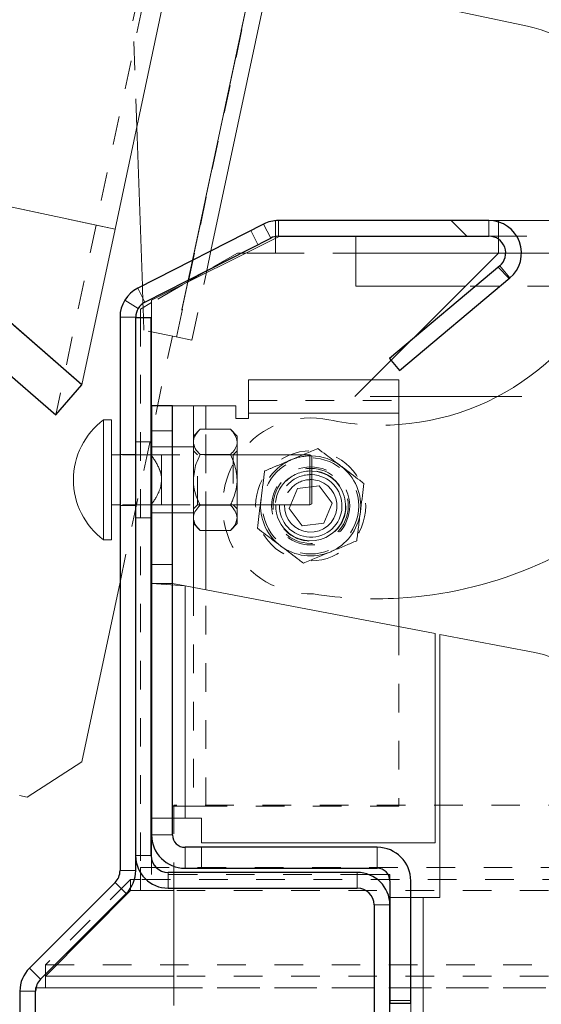
# Paper-space layout 'Sheet2' of a CAD drawing. Units: inches. Extents: x 0 to 182, y 0 to 141.
# Drawn here: x 50 to 52, y 25 to 29 of the extents above; entities that cross this region are included whole.
import ezdxf

# ---------------------------------------------------------------- set-up
doc = ezdxf.new("R2010")
doc.units = ezdxf.units.IN
doc.header["$MEASUREMENT"] = 0
doc.linetypes.add('HIDDEN', pattern=[0.075, 0.05, -0.025])
doc.layers.add('FORMAT', color=179, linetype='Continuous')
doc.layers.add('SLD-0', color=179, linetype='Continuous')
doc.styles.add('SLDTEXTSTYLE0', font='TXT', dxfattribs={"width": 0.75})
doc.styles.add('SLDTEXTSTYLE4', font='TXT', dxfattribs={"width": 0.96})
doc.styles.add('SLDTEXTSTYLE7', font='TXT', dxfattribs={"width": 0.908889})
doc.dimstyles.new('SLDDIMSTYLE0', dxfattribs={"dimtxt": 1.575, "dimasz": 0.13, "dimexe": 0, "dimexo": 0.0625, "dimgap": 0.39375, "dimtad": 1, "dimdec": 0, "dimrnd": 1e-09, "dimzin": 12, "dimdsep": 46, "dimtxsty": 'SLDTEXTSTYLE0', "dimblk1": 'NONE', "dimblk2": 'NONE', "dimsah": 1, "dimcen": 0.09, "dimadec": 0, "dimazin": 3, "dimtfac": 1, "dimtdec": 3, "dimtofl": 0, "dimtmove": 0, "dimatfit": 3, "dimldrblk": 'NONE', "dimfxl": 1, "dimfrac": 2, "dimtolj": 1, "dimtzin": 12, "dimarcsym": 0})
doc.dimstyles.new('SLDDIMSTYLE2', dxfattribs={"dimtxt": 1.575, "dimasz": 0.13, "dimexe": 0, "dimexo": 0.0625, "dimgap": 0.39375, "dimtad": 1, "dimdec": 4, "dimzin": 12, "dimdsep": 46, "dimtxsty": 'SLDTEXTSTYLE0', "dimblk1": 'NONE', "dimblk2": 'NONE', "dimsah": 1, "dimcen": 0.09, "dimadec": 0, "dimazin": 3, "dimtfac": 1, "dimtdec": 0, "dimtofl": 0, "dimtmove": 0, "dimatfit": 3, "dimldrblk": 'NONE', "dimfxl": 1, "dimfrac": 2, "dimtolj": 1, "dimtzin": 12, "dimarcsym": 0})
doc.dimstyles.new('SLDDIMSTYLE3', dxfattribs={"dimtxt": 1.575, "dimasz": 0.13, "dimexe": 0, "dimexo": 0.0625, "dimgap": 0.39375, "dimtad": 1, "dimdec": 0, "dimrnd": 1e-09, "dimzin": 12, "dimdsep": 46, "dimtxsty": 'SLDTEXTSTYLE0', "dimblk1": 'NONE', "dimblk2": 'NONE', "dimsah": 1, "dimcen": 0, "dimadec": 0, "dimazin": 3, "dimtfac": 1, "dimtdec": 3, "dimtmove": 0, "dimatfit": 3, "dimldrblk": 'NONE', "dimfxl": 1, "dimfrac": 2, "dimtolj": 1, "dimtzin": 12, "dimarcsym": 0})

# ---------------------------------------------------------------- blocks, each defined once
blk = doc.blocks.new('_D_15')
at = {"layer": 'FORMAT', "color": 179}
for p, q in [((55.3633, 49.9055), (57.8259, 61.4912)), ((72.8526, 27.9216), (85.0101, 27.9216))]:
    blk.add_line(p, q, dxfattribs=at)
for start, end in [(39.93016, 78), (0, 34.35032)]:
    blk.add_arc((50.6904, 27.9216), 32.2196, start, end, dxfattribs=at)
for points in [[(57.3893, 59.4371), (58.3374, 58.8747), (58.4878, 59.5296)], [(82.9101, 27.9216), (83.2289, 28.9769), (82.557, 28.966)]]:
    blk.add_solid(points, dxfattribs=at)
at = {"layer": 'FORMAT', "color": 179, "insert": (74.8084, 48.0138, 4.5817), "char_height": 1.575, "attachment_point": 1, "style": 'SLDTEXTSTYLE4'}
blk.add_mtext('78°', dxfattribs=at)
blk = doc.blocks.new('_NONE')
blk = doc.blocks.new('_D_16')
at = {"layer": 'FORMAT'}
for p, q in [((49.7505, 49.631), (35.0341, 49.631)), ((37.1341, 49.631), (37.1341, 35.8539)), ((37.1341, 19.5765), (37.1341, 33.3536)), ((47.0526, 19.5765), (35.0341, 19.5765))]:
    blk.add_line(p, q, dxfattribs=at)
for points in [[(37.1341, 49.631), (36.7981, 48.581), (37.4701, 48.581)], [(37.1341, 19.5765), (37.4701, 20.6265), (36.7981, 20.6265)]]:
    blk.add_solid(points, dxfattribs=at)
at = {"layer": 'FORMAT', "insert": (32.5677, 35.2658, 4.5817), "char_height": 1.575, "attachment_point": 1, "style": 'SLDTEXTSTYLE7'}
blk.add_mtext('42 15/16"', dxfattribs=at)
blk = doc.blocks.new('_D_19')
at = {"layer": 'FORMAT'}
for p, q in [((98.3723, 63.4976), (89.8816, 49.907)), ((89.8816, 49.907), (85.6816, 49.907))]:
    blk.add_line(p, q, dxfattribs=at)
blk.add_solid([(98.3723, 63.4976), (97.531, 62.7852), (98.1009, 62.4291)], dxfattribs=at)
at = {"layer": 'FORMAT', "char_height": 1.575, "attachment_point": 1, "style": 'SLDTEXTSTYLE4'}
for s, insert in [('5/8"', (81.7857, 50.4943, -64.2281)), ('%%c', (78.6229, 50.4702, -64.2281))]:
    blk.add_mtext(s, dxfattribs=dict(at, insert=insert))
blk = doc.blocks.new('_D_20')
at = {"layer": 'FORMAT'}
for p, q in [((93.3604, 63.89), (86.969, 54.3154)), ((86.969, 54.3154), (82.769, 54.3154))]:
    blk.add_line(p, q, dxfattribs=at)
blk.add_solid([(93.3604, 63.89), (92.498, 63.2033), (93.0569, 62.8302)], dxfattribs=at)
at = {"layer": 'FORMAT', "char_height": 1.575, "attachment_point": 1, "style": 'SLDTEXTSTYLE4'}
for s, insert in [('3/16"', (77.7093, 54.9027, -64.2281)), ('%%c', (74.5465, 54.8787, -64.2281))]:
    blk.add_mtext(s, dxfattribs=dict(at, insert=insert))

psp = doc.layouts.new('Sheet2')

# ---------------------------------------------------------------- hatches: boundary and pattern name
at = {"linetype": 'Continuous'}
h = psp.add_hatch(dxfattribs=at)
h.set_pattern_fill('ANSI32', color=179, scale=25, style=0)
edge = h.paths.add_edge_path(flags=0)
edge.add_arc((50.0116, 25.9736), 0.05635, 258, 438)
edge.add_line((50.02331, 26.02872), (49.65392, 26.10723))
edge.add_line((49.65392, 26.10723), (49.64249, 26.05349))
edge.add_line((49.64249, 26.05349), (50.01189, 25.97497))
edge.add_arc((50.0116, 25.9736), 0.0014, -102, 78, ccw=False)
edge.add_line((50.01131, 25.97223), (48.49332, 26.29489))
edge.add_arc((48.50554, 26.3524), 0.0588, 168, 258, ccw=False)
edge.add_line((48.44803, 26.36463), (53.37188, 49.52951))
edge.add_arc((53.42939, 49.51728), 0.0588, 78, 168, ccw=False)
edge.add_line((53.44162, 49.5748), (55.21295, 49.19829))
edge.add_arc((55.21265, 49.19692), 0.0014, -102, 78, ccw=False)
edge.add_line((55.21236, 49.19555), (54.84297, 49.27407))
edge.add_line((54.84297, 49.27407), (54.83154, 49.22032))
edge.add_line((54.83154, 49.22032), (55.20094, 49.1418))
edge.add_arc((55.21265, 49.19692), 0.05635, 258, 438)
edge.add_line((55.22437, 49.25204), (53.45304, 49.62855))
edge.add_arc((53.42939, 49.51728), 0.11375, 78, 168)
edge.add_line((53.31813, 49.54093), (48.39428, 26.37605))
edge.add_arc((48.50554, 26.3524), 0.11375, 168, 258)
edge.add_line((48.48189, 26.24114), (49.99988, 25.91848))
h = psp.add_hatch(dxfattribs=at)
h.set_pattern_fill('ANSI31', color=179, scale=25, angle=90, style=0)
edge = h.paths.add_edge_path(flags=0)
edge.add_arc((50.18302, 25.28134), 0.11375, 135, 180)
edge.add_line((50.06927, 25.28134), (50.06927, 24.46569))
edge.add_line((50.06927, 24.46569), (50.12422, 24.46569))
edge.add_line((50.12422, 24.46569), (50.12422, 25.28134))
edge.add_arc((50.18302, 25.28134), 0.0588, 135, 180, ccw=False)
edge.add_line((50.14144, 25.32292), (50.44085, 25.62233))
edge.add_arc((50.36042, 25.70276), 0.11375, 315, 360)
edge.add_line((50.47417, 25.70276), (50.47417, 27.63856))
edge.add_arc((50.53297, 27.63856), 0.0588, 117, 180, ccw=False)
edge.add_line((50.50627, 27.69095), (50.9463, 27.91516))
edge.add_arc((50.97299, 27.86277), 0.0588, 90, 117, ccw=False)
edge.add_line((50.97299, 27.92157), (51.70889, 27.92157))
edge.add_arc((51.70889, 27.86277), 0.0588, -50, 90, ccw=False)
edge.add_line((51.74669, 27.81772), (51.36127, 27.49432))
edge.add_line((51.36127, 27.49432), (51.39659, 27.45223))
edge.add_line((51.39659, 27.45223), (51.78201, 27.77563))
edge.add_arc((51.70889, 27.86277), 0.11375, 310, 450)
edge.add_line((51.70889, 27.97652), (50.97299, 27.97652))
edge.add_arc((50.97299, 27.86277), 0.11375, 90, 117)
edge.add_line((50.92135, 27.96412), (50.48132, 27.73992))
edge.add_arc((50.53297, 27.63856), 0.11375, 117, 180)
edge.add_line((50.41922, 27.63856), (50.41922, 25.70276))
edge.add_arc((50.36042, 25.70276), 0.0588, 315, 360, ccw=False)
edge.add_line((50.40199, 25.66118), (50.10258, 25.36177))
h = psp.add_hatch(dxfattribs=at)
h.set_pattern_fill('ANSI32', color=179, scale=25, style=0)
h.paths.add_polyline_path([(50.19448, 27.29659), (50.28633, 27.40224), (49.83402, 27.79543), (49.50663, 27.86502), (49.4164, 27.4405), (49.7519, 27.36919), (49.8079, 27.63263)], flags=0)
edge = h.paths.add_edge_path(flags=0)
edge.add_arc((49.62927, 27.6171), 0.0875, 0, 360)
h = psp.add_hatch(dxfattribs=at)
h.set_pattern_fill('ANSI31', color=179, scale=25, style=0)
edge = h.paths.add_edge_path(flags=0)
edge.add_arc((50.58731, 25.75507), 0.0588, 180, 270, ccw=False)
edge.add_line((50.52851, 25.75507), (50.52851, 27.63632))
edge.add_line((50.52851, 27.63632), (50.47356, 27.63632))
edge.add_line((50.47356, 27.63632), (50.47356, 25.75507))
edge.add_arc((50.58731, 25.75507), 0.11375, 180, 270)
edge.add_line((50.58731, 25.64132), (51.24881, 25.64132))
edge.add_arc((51.24881, 25.58252), 0.0588, 0, 90, ccw=False)
edge.add_line((51.30761, 25.58252), (51.30761, 19.69027))
edge.add_arc((51.24881, 19.69027), 0.0588, 270, 360, ccw=False)
edge.add_line((51.24881, 19.63147), (48.94756, 19.63147))
edge.add_line((48.94756, 19.63147), (48.94756, 19.57652))
edge.add_line((48.94756, 19.57652), (51.24881, 19.57652))
edge.add_arc((51.24881, 19.69027), 0.11375, 270, 360)
edge.add_line((51.36256, 19.69027), (51.36256, 25.58252))
edge.add_arc((51.24881, 25.58252), 0.11375, 0, 90)
edge.add_line((51.24881, 25.69627), (50.58731, 25.69627))
h = psp.add_hatch(dxfattribs=at)
h.set_pattern_fill('ANSI32', color=179, scale=25, angle=90, style=0)
edge = h.paths.add_edge_path(flags=0)
edge.add_arc((50.64653, 25.82787), 0.04375, 180, 270, ccw=False)
edge.add_line((50.60278, 25.82787), (50.60278, 27.32832))
edge.add_line((50.60278, 27.32832), (50.52956, 27.32832))
edge.add_line((50.52956, 27.32832), (50.52956, 25.82787))
edge.add_arc((50.64653, 25.82787), 0.11697, 180, 270)
edge.add_line((50.64653, 25.7109), (51.31881, 25.7109))
edge.add_arc((51.31881, 25.66715), 0.04375, 0, 90, ccw=False)
edge.add_line((51.36256, 25.66715), (51.36256, 25.23868))
edge.add_line((51.36256, 25.23868), (51.43578, 25.23868))
edge.add_line((51.43578, 25.23868), (51.43578, 25.66715))
edge.add_arc((51.31881, 25.66715), 0.11697, 0, 90)
edge.add_line((51.31881, 25.78412), (50.64653, 25.78412))

# ---------------------------------------------------------------- linework, layer by layer
at = {"layer": 'SLD-0', "color": 179, "linetype": 'HIDDEN', "lineweight": 0}
for p, q in [((55.18863, 49.0839), (50.61555, 27.56925)), ((50.61692, 27.56896), (55.19, 49.08361)), ((50.46446, 28.67482), (54.69105, 48.55938)), ((54.57445, 47.90273), (50.33565, 27.96075)), ((50.47769, 28.30256), (50.46446, 28.67482)), ((50.33565, 27.96075), (49.89744, 28.05389)), ((50.9463, 27.91516), (50.92135, 27.96412)), ((50.97299, 27.97652), (50.96319, 27.97652)), ((50.96319, 27.92157), (50.96319, 27.97609)), ((50.97299, 27.92157), (50.97299, 27.97652)), ((51.70889, 27.92157), (51.70889, 27.97652)), ((51.74202, 27.97652), (51.70889, 27.97652)), ((51.74202, 27.97159), (51.74202, 27.91135)), ((50.33565, 27.96075), (50.19448, 27.29659)), ((50.40204, 27.94664), (50.33565, 27.96075)), ((50.90104, 27.8921), (50.8761, 27.94106)), ((50.97299, 27.92157), (50.96319, 27.92157)), ((50.96319, 27.92074), (50.96319, 27.92157)), ((50.96319, 27.86277), (50.96319, 27.91438)), ((51.74202, 27.92157), (51.70889, 27.92157)), ((51.74202, 27.92157), (51.94356, 27.92157)), ((50.72244, 27.8011), (50.73714, 27.87026)), ((50.83019, 27.86277), (50.73038, 27.80514)), ((50.84347, 27.86277), (50.83019, 27.86277)), ((50.96319, 27.86277), (50.85996, 27.86277)), ((50.96319, 27.86277), (73.17272, 27.86277)), ((50.96319, 27.86277), (51.24356, 27.86277)), ((72.31522, 27.86277), (51.74202, 27.86277)), ((51.74202, 27.86277), (72.31916, 27.86277)), ((51.82264, 27.86277), (51.76769, 27.86277)), ((50.67253, 27.83734), (50.65783, 27.76818)), ((50.67067, 27.55753), (50.72231, 27.80048)), ((51.74669, 27.81772), (51.78201, 27.77563)), ((50.65664, 27.76257), (50.61555, 27.56925)), ((50.50627, 27.69095), (50.48132, 27.73992)), ((50.49958, 27.68697), (50.49741, 27.74811)), ((50.63771, 27.75164), (50.52956, 27.6892)), ((51.94356, 27.74657), (51.62582, 27.74657)), ((50.48283, 27.66929), (50.43598, 27.698)), ((50.50292, 27.59319), (50.50011, 27.6722)), ((50.47417, 27.63856), (50.41922, 27.63856)), ((50.49071, 27.63632), (50.49071, 25.71359)), ((50.61555, 27.56925), (50.50292, 27.59319)), ((50.41922, 26.71122), (50.6022, 27.57209)), ((50.61555, 27.56925), (50.67067, 27.55753)), ((51.36688, 27.48763), (51.43773, 27.55848)), ((51.23977, 27.36052), (51.29857, 27.41932)), ((50.86815, 27.34652), (51.39378, 27.34652)), ((51.39378, 27.36052), (51.23977, 27.36052)), ((52.82422, 27.36052), (51.73804, 27.36052)), ((50.71933, 25.92832), (50.71933, 27.32832)), ((51.39378, 27.30277), (50.86815, 27.30277)), ((50.52956, 27.24082), (50.60278, 27.24082)), ((50.71933, 26.8925), (50.71933, 27.24613)), ((50.52851, 27.20232), (50.47356, 27.20232)), ((50.60278, 27.18482), (50.52956, 27.18482)), ((50.67558, 27.18482), (50.60278, 27.18482)), ((50.47417, 27.15856), (50.41922, 27.15856)), ((50.52832, 27.15682), (50.41922, 27.15682)), ((50.56456, 27.15682), (50.56456, 27.06932)), ((50.82871, 27.15682), (50.56456, 27.15682)), ((50.68958, 27.15682), (50.67558, 27.17082)), ((50.68958, 26.98182), (50.68958, 27.15682)), ((50.81471, 27.15682), (50.68958, 27.15682)), ((50.82871, 27.17082), (50.81471, 27.15682)), ((50.81471, 27.15682), (50.81471, 26.98182)), ((51.01799, 27.13965), (51.05884, 27.15682)), ((50.56456, 27.06932), (50.56456, 26.98182)), ((51.01059, 26.96895), (51.04007, 27.03875)), ((51.04007, 27.03875), (51.11527, 27.04812)), ((51.11527, 27.04812), (51.16098, 26.98769)), ((50.91082, 26.98182), (50.91217, 27.00028)), ((50.52832, 26.98182), (50.41922, 26.98182)), ((50.47417, 26.98006), (50.41922, 26.98006)), ((50.56456, 26.98182), (50.82871, 26.98182)), ((50.67558, 26.96782), (50.68958, 26.98182)), ((50.68958, 26.98182), (50.81471, 26.98182)), ((50.69927, 26.98091), (50.69234, 26.99576)), ((50.81471, 26.98182), (50.82871, 26.96782)), ((51.0563, 26.90851), (51.01059, 26.96895)), ((51.16098, 26.98769), (51.1315, 26.91788)), ((50.47356, 26.93632), (50.52851, 26.93632)), ((50.52956, 26.95382), (50.60278, 26.95382)), ((50.60278, 26.95382), (50.67558, 26.95382)), ((50.82871, 26.93671), (50.82361, 26.91936)), ((51.1315, 26.91788), (51.0563, 26.90851)), ((50.60278, 26.77283), (50.52956, 26.77283)), ((50.60278, 26.70721), (50.52956, 26.70721)), ((50.64653, 26.69886), (50.52956, 26.70721)), ((50.64653, 25.8859), (50.64653, 26.69886)), ((50.67558, 26.69332), (50.67558, 25.92832)), ((50.71933, 25.92832), (50.71933, 26.68497)), ((51.39378, 26.55628), (51.39378, 25.92832)), ((50.60278, 25.92832), (50.67558, 25.92832)), ((72.41751, 25.93147), (50.60761, 25.93147)), ((50.60761, 25.93147), (50.60761, 25.64132)), ((50.67558, 25.92832), (50.71933, 25.92832)), ((51.39378, 25.92832), (50.71933, 25.92832)), ((50.60278, 25.8859), (50.52956, 25.8859)), ((50.60278, 25.82787), (50.52956, 25.82787)), ((50.64653, 25.7109), (50.64653, 25.78412)), ((50.70456, 25.78412), (50.70456, 25.7109)), ((51.31881, 25.78412), (51.31881, 25.7109)), ((50.52851, 25.75507), (50.47356, 25.75507)), ((50.52956, 25.68857), (50.52956, 25.74401)), ((50.41922, 25.70276), (50.47417, 25.70276)), ((50.49071, 25.69502), (50.49071, 25.71359)), ((50.49071, 25.71359), (73.24272, 25.71359)), ((50.49071, 25.71359), (73.11751, 25.71359)), ((50.58731, 25.69627), (50.58731, 25.64132)), ((51.24881, 25.64132), (51.24881, 25.69627)), ((50.45571, 25.67201), (50.15922, 25.3726)), ((50.44085, 25.62233), (50.40199, 25.66118)), ((50.46993, 25.67201), (50.45571, 25.67201)), ((50.45571, 25.64064), (50.45571, 25.67201)), ((53.1958, 25.67201), (50.49071, 25.67201)), ((51.28995, 25.68857), (50.52956, 25.68857)), ((51.36256, 25.68857), (51.35696, 25.68857)), ((51.36256, 25.66715), (51.36256, 25.68857)), ((73.11751, 25.63315), (50.60761, 25.63315)), ((51.36256, 25.60912), (51.43578, 25.60912)), ((51.47953, 25.60912), (51.47953, 20.67496)), ((51.30761, 25.58252), (51.36256, 25.58252)), ((50.14144, 25.32292), (50.10258, 25.36177)), ((50.15922, 25.34069), (50.15922, 25.3726)), ((50.15922, 25.3726), (73.57422, 25.3726)), ((73.11751, 25.33374), (50.60761, 25.33374)), ((50.12422, 25.28134), (50.06927, 25.28134)), ((50.12422, 25.28134), (50.12422, 25.29216)), ((50.12422, 25.29216), (50.12522, 25.29216)), ((50.15922, 25.29216), (73.57422, 25.29216)), ((50.60761, 25.29216), (73.11751, 25.29216)), ((51.43578, 25.24828), (51.36256, 25.24828))]:
    psp.add_line(p, q, dxfattribs=at)
at = {"layer": 'SLD-0', "color": 179, "linetype": 'Continuous', "lineweight": 15}
for p, q in [((50.59051, 28.83333), (50.40204, 27.94664)), ((50.73714, 27.87026), (50.92666, 28.76188)), ((51.40162, 28.75038), (51.84325, 28.6565)), ((50.49741, 27.74811), (50.47769, 28.30256)), ((49.88932, 28.05562), (50.40204, 27.94664)), ((50.92135, 27.96412), (50.48132, 27.73992)), ((50.96319, 27.97609), (50.96319, 27.97652)), ((51.70889, 27.97652), (50.97299, 27.97652)), ((51.74202, 27.97652), (51.74202, 27.97159)), ((51.74202, 27.97652), (52.19251, 27.97652)), ((50.40204, 27.94664), (50.28633, 27.40224)), ((50.9463, 27.91516), (50.50627, 27.69095)), ((50.52956, 27.69757), (50.97756, 27.92157)), ((50.96319, 27.91438), (50.96319, 27.92074)), ((51.70889, 27.92157), (50.97299, 27.92157)), ((51.24356, 27.74657), (51.24356, 27.92157)), ((51.74202, 27.91135), (51.74202, 27.86277)), ((50.85996, 27.86277), (50.84347, 27.86277)), ((51.43773, 27.55848), (51.74202, 27.86277)), ((49.83402, 27.79543), (50.28633, 27.40224)), ((50.73038, 27.80514), (50.63771, 27.75164)), ((50.72231, 27.80048), (50.72244, 27.8011)), ((51.36127, 27.49432), (51.74669, 27.81772)), ((51.39659, 27.45223), (51.78201, 27.77563)), ((51.62582, 27.74657), (51.24356, 27.74657)), ((50.52956, 27.6892), (50.49071, 27.66677)), ((50.52956, 27.32832), (50.52956, 27.69757)), ((50.49071, 27.66677), (50.49071, 27.63632)), ((50.50011, 27.6722), (50.49958, 27.68697)), ((50.19448, 27.29659), (49.8079, 27.63263)), ((50.41922, 25.70276), (50.41922, 27.63856)), ((50.47356, 27.63632), (50.47356, 25.75507)), ((50.52851, 27.63632), (50.47356, 27.63632)), ((50.47417, 25.70276), (50.47417, 27.63856)), ((50.52851, 27.63632), (50.52851, 25.75507)), ((51.29857, 27.41932), (51.36688, 27.48763)), ((51.36127, 27.49432), (51.39659, 27.45223)), ((50.86815, 27.30277), (50.86815, 27.41932)), ((50.86815, 27.41932), (51.39378, 27.41932)), ((51.39378, 27.41932), (51.39378, 27.30277)), ((50.28633, 27.40224), (50.19448, 27.29659)), ((51.73804, 27.36052), (51.39378, 27.36052)), ((50.52956, 27.32832), (50.52956, 25.82787)), ((50.60278, 27.32832), (50.52956, 27.32832)), ((50.60278, 27.32832), (50.60278, 25.82787)), ((50.60278, 27.32832), (50.67558, 27.32832)), ((50.67558, 27.32832), (50.67558, 26.69332)), ((50.71933, 27.32832), (50.67558, 27.32832)), ((50.71933, 27.32832), (50.8244, 27.32832)), ((50.8244, 27.32832), (50.8244, 27.28457)), ((50.38956, 27.27932), (50.36156, 27.27932)), ((50.36156, 27.27932), (50.36156, 26.85932)), ((50.38956, 27.27932), (50.38956, 26.85932)), ((50.8244, 27.28457), (50.86815, 27.28457)), ((50.86815, 27.28457), (50.86815, 27.30277)), ((51.39378, 27.30277), (50.86815, 27.30277)), ((51.39378, 27.30277), (51.39378, 26.55628)), ((50.69927, 27.24613), (50.67558, 27.22244)), ((50.80502, 27.24613), (50.69927, 27.24613)), ((50.82871, 27.22244), (50.80502, 27.24613)), ((50.82871, 27.20193), (50.82871, 27.22244)), ((50.82871, 27.06932), (50.82871, 27.20193)), ((50.41922, 27.15682), (50.38956, 27.15682)), ((50.80502, 27.15772), (50.69927, 27.15772)), ((51.08256, 27.15682), (50.82871, 27.15682)), ((51.08956, 27.15278), (51.08256, 27.15682)), ((51.08256, 26.98182), (51.08256, 27.15682)), ((51.08956, 27.15278), (51.08956, 26.98586)), ((50.82871, 26.93671), (50.82871, 27.06932)), ((51.0973, 27.06947), (51.08956, 27.07011)), ((50.41922, 26.98182), (50.38956, 26.98182)), ((50.80502, 26.98091), (50.69927, 26.98091)), ((50.82871, 26.98182), (51.08256, 26.98182)), ((51.08256, 26.98182), (51.08956, 26.98586)), ((50.82871, 26.91619), (50.82871, 26.93671)), ((50.67558, 26.91619), (50.69927, 26.8925)), ((50.80502, 26.8925), (50.82871, 26.91619)), ((50.80502, 26.8925), (50.69927, 26.8925)), ((50.36156, 26.85932), (50.38956, 26.85932)), ((50.2858, 26.08354), (50.41922, 26.71122)), ((50.64653, 26.69886), (50.60278, 26.70721)), ((50.64653, 25.8859), (50.64653, 26.69886)), ((50.64653, 26.69886), (51.52153, 26.53191)), ((51.52153, 26.53191), (51.52153, 25.79959)), ((51.53756, 25.60912), (51.53756, 26.52885)), ((51.53756, 26.52885), (51.86916, 26.46558)), ((50.09484, 25.95953), (50.2858, 26.08354)), ((50.06734, 25.96538), (50.09484, 25.95953)), ((50.60278, 25.8859), (50.64653, 25.8859)), ((50.70456, 25.8859), (50.64653, 25.8859)), ((50.70456, 25.79959), (50.70456, 25.8859)), ((50.52956, 25.74401), (50.52956, 25.82787)), ((50.70456, 25.79959), (51.52153, 25.79959)), ((51.31881, 25.78412), (50.64653, 25.78412)), ((50.49071, 25.63315), (50.49071, 25.69502)), ((51.24881, 25.69627), (50.58731, 25.69627)), ((51.31881, 25.7109), (50.64653, 25.7109)), ((50.10258, 25.36177), (50.40199, 25.66118)), ((50.49071, 25.67201), (50.46993, 25.67201)), ((51.35696, 25.68857), (51.28995, 25.68857)), ((51.36256, 25.23868), (51.36256, 25.66715)), ((51.43578, 25.23868), (51.43578, 25.66715)), ((50.14144, 25.32292), (50.44085, 25.62233)), ((50.45571, 25.63315), (50.15922, 25.33374)), ((50.45571, 25.63315), (50.45571, 25.64064)), ((50.49071, 25.63315), (50.45571, 25.63315)), ((51.24881, 25.64132), (50.58731, 25.64132)), ((50.60761, 25.64132), (50.60761, 25.23147)), ((51.43578, 25.60912), (51.47953, 25.60912)), ((51.47953, 25.60912), (51.47953, 20.67496)), ((51.47953, 25.60912), (51.53756, 25.60912)), ((51.30761, 19.69027), (51.30761, 25.58252)), ((51.36256, 19.69027), (51.36256, 25.58252)), ((50.15922, 25.33374), (50.15922, 25.34069)), ((50.15922, 25.29216), (50.15922, 25.33374)), ((50.06927, 24.46569), (50.06927, 25.28134)), ((50.12422, 24.46569), (50.12422, 25.28134)), ((50.12522, 25.29216), (50.15922, 25.29216)), ((51.43578, 25.23868), (51.36256, 25.23868)), ((51.43578, 25.23868), (51.43578, 25.08287))]:
    psp.add_line(p, q, dxfattribs=at)
at = {"layer": 'SLD-0', "color": 8, "linetype": 'Continuous', "lineweight": 15}
for p, q in [((50.87154, 28.77359), (50.67253, 27.83734)), ((51.24356, 27.86277), (51.74202, 27.86277)), ((51.76769, 27.86277), (51.74202, 27.86277)), ((52.16316, 27.86277), (51.82264, 27.86277)), ((50.65783, 27.76818), (50.65664, 27.76257)), ((50.71933, 27.24613), (50.71933, 27.32832)), ((50.71933, 26.68497), (50.71933, 26.8925)), ((50.60761, 25.63315), (50.49071, 25.63315)), ((50.60761, 25.33374), (50.15922, 25.33374)), ((50.15922, 25.29216), (50.60761, 25.29216))]:
    psp.add_line(p, q, dxfattribs=at)
at = {"layer": 'SLD-0'}
for p, q in [((50.92135, 27.96412), (50.48132, 27.73992)), ((51.70889, 27.97652), (50.97299, 27.97652)), ((50.50627, 27.69095), (50.9463, 27.91516)), ((50.97299, 27.92157), (51.70889, 27.92157)), ((50.28633, 27.40224), (49.83402, 27.79543)), ((51.74669, 27.81772), (51.36127, 27.49432)), ((51.39659, 27.45223), (51.78201, 27.77563)), ((49.8079, 27.63263), (50.19448, 27.29659)), ((50.41922, 27.63856), (50.41922, 25.70276)), ((50.52851, 27.63632), (50.47356, 27.63632)), ((50.47356, 27.63632), (50.47356, 25.75507)), ((50.47417, 25.70276), (50.47417, 27.63856)), ((50.52851, 25.75507), (50.52851, 27.63632)), ((51.36127, 27.49432), (51.39659, 27.45223)), ((50.19448, 27.29659), (50.28633, 27.40224)), ((50.60278, 27.32832), (50.52956, 27.32832)), ((50.52956, 27.32832), (50.52956, 25.82787)), ((50.60278, 25.82787), (50.60278, 27.32832)), ((51.31881, 25.78412), (50.64653, 25.78412)), ((51.24881, 25.69627), (50.58731, 25.69627)), ((50.64653, 25.7109), (51.31881, 25.7109)), ((50.40199, 25.66118), (50.10258, 25.36177)), ((51.36256, 25.66715), (51.36256, 25.23868)), ((51.43578, 25.23868), (51.43578, 25.66715)), ((50.14144, 25.32292), (50.44085, 25.62233)), ((50.58731, 25.64132), (51.24881, 25.64132)), ((51.30761, 25.58252), (51.30761, 19.69027)), ((51.36256, 19.69027), (51.36256, 25.58252)), ((50.06927, 25.28134), (50.06927, 24.46569)), ((50.12422, 24.46569), (50.12422, 25.28134)), ((51.36256, 25.23868), (51.43578, 25.23868))]:
    psp.add_line(p, q, dxfattribs=at)
at = {"layer": 'SLD-0', "color": 179, "linetype": 'HIDDEN', "lineweight": 0}
for radius in [0.1925, 0.168, 0.1365, 0.13125, 0.12338]:
    psp.add_circle((51.08578, 26.97832), radius, dxfattribs=at)
at = {"layer": 'SLD-0', "color": 179, "linetype": 'Continuous', "lineweight": 15}
for centre, radius, start, end in [((51.74283, 28.18406), 0.483, 348, 78), ((50.97299, 27.86277), 0.11375, 90, 117), ((51.70889, 27.86277), 0.11375, 310, 90), ((51.33174, 28.13547), 0.875, 274.06588, 348), ((50.97299, 27.86277), 0.0588, 90, 117), ((51.70889, 27.86277), 0.0588, 310, 90), ((50.53297, 27.63856), 0.11375, 117, 180), ((50.53297, 27.63856), 0.0588, 117, 180), ((50.51906, 27.06932), 0.2625, 126.8699, 233.1301), ((51.08578, 26.97832), 0.175, 52.79137, 89.05594), ((51.08578, 26.97832), 0.175, 352.79137, 52.79137), ((51.08578, 26.97832), 0.10938, 178.16622, 88.01946), ((51.08578, 26.97832), 0.09188, 177.81678, 82.802), ((51.08578, 26.97832), 0.12212, 232.79137, 88.2263), ((51.31428, 28.0533), 1.4, 273.25554, 311.91743), ((51.08578, 26.97832), 0.175, 178.85401, 232.79137), ((51.08578, 26.97832), 0.12212, 178.35772, 232.79137), ((51.08578, 26.97832), 0.175, 292.79137, 352.79137), ((51.08578, 26.97832), 0.175, 232.79137, 292.79137), ((51.80356, 26.12178), 0.35, 0, 79.19778), ((50.64653, 25.82787), 0.11697, 180, 270), ((50.64653, 25.82787), 0.04375, 180, 270), ((51.31881, 25.66715), 0.11697, 0, 90), ((50.58731, 25.75507), 0.11375, 180, 270), ((50.58731, 25.75507), 0.0588, 180, 270), ((50.36042, 25.70276), 0.0588, 315, 0), ((50.36042, 25.70276), 0.11375, 315, 0), ((51.24881, 25.58252), 0.11375, 0, 90), ((51.31881, 25.66715), 0.04375, 0, 90), ((51.24881, 25.58252), 0.0588, 0, 90), ((50.18302, 25.28134), 0.11375, 135, 180), ((50.18302, 25.28134), 0.0588, 135, 180)]:
    psp.add_arc(centre, radius, start, end, dxfattribs=at)
at = {"layer": 'SLD-0'}
for centre, radius, start, end in [((50.97299, 27.86277), 0.11375, 90, 117), ((51.70889, 27.86277), 0.11375, 310, 90), ((50.97299, 27.86277), 0.0588, 90, 117), ((51.70889, 27.86277), 0.0588, 310, 90), ((50.53297, 27.63856), 0.11375, 117, 180), ((50.53297, 27.63856), 0.0588, 117, 180), ((50.64653, 25.82787), 0.11697, 180, 270), ((50.64653, 25.82787), 0.04375, 180, 270), ((51.31881, 25.66715), 0.11697, 0, 90), ((50.58731, 25.75507), 0.11375, 180, 270), ((50.58731, 25.75507), 0.0588, 180, 270), ((50.36042, 25.70276), 0.0588, 315, 0), ((50.36042, 25.70276), 0.11375, 315, 0), ((51.24881, 25.58252), 0.11375, 0, 90), ((51.31881, 25.66715), 0.04375, 0, 90), ((51.24881, 25.58252), 0.0588, 0, 90), ((50.18302, 25.28134), 0.11375, 135, 180), ((50.18302, 25.28134), 0.0588, 135, 180)]:
    psp.add_arc(centre, radius, start, end, dxfattribs=at)
at = {"layer": 'SLD-0', "color": 179, "linetype": 'HIDDEN', "lineweight": 0}
for centre, radius, start, end in [((51.08578, 26.97832), 0.308, 78, 271.83804), ((51.33174, 28.13547), 0.875, 258, 274.06588), ((51.08578, 26.97832), 0.175, 112.79137, 172.79137), ((51.08578, 26.97832), 0.175, 89.05594, 112.79137), ((51.08578, 26.97832), 0.12212, 88.2263, 178.35772), ((51.08578, 26.97832), 0.10938, 88.01946, 178.16622), ((51.08578, 26.97832), 0.09188, 87.64202, 177.81678), ((51.31428, 28.0533), 1.4, 261.01625, 273.25554)]:
    psp.add_arc(centre, radius, start, end, dxfattribs=at)
at = {"layer": 'SLD-0', "color": 179, "linetype": 'Continuous', "lineweight": 15}
for points, knots in [([(50.69927, 27.24613), (50.69374, 27.24008), (50.68248, 27.22777), (50.67607, 27.2125), (50.67567, 27.20378), (50.67558, 27.20193)], [0, 0, 0, 0, 0.4323826, 0.8795487, 1, 1, 1, 1]), ([(50.82871, 27.20193), (50.82734, 27.2097), (50.82462, 27.22514), (50.81152, 27.23917), (50.80502, 27.24613)], [0, 0, 0, 0, 0.503996, 1, 1, 1, 1]), ([(50.67558, 27.20193), (50.67695, 27.19415), (50.67967, 27.17872), (50.69277, 27.16469), (50.69927, 27.15772)], [0, 0, 0, 0, 0.503996, 1, 1, 1, 1]), ([(50.80502, 27.15772), (50.81055, 27.16378), (50.82181, 27.17609), (50.82822, 27.19135), (50.82862, 27.20008), (50.82871, 27.20193)], [0, 0, 0, 0, 0.4323826, 0.8795487, 1, 1, 1, 1]), ([(51.05884, 27.15682), (51.06138, 27.15788), (51.07986, 27.16565), (51.09665, 27.1727), (51.11114, 27.17879)], [0, 0, 0, 0, 0.1370788, 1, 1, 1, 1]), ([(51.11114, 27.17879), (51.1206, 27.17161), (51.14595, 27.15236), (51.17402, 27.13105), (51.19161, 27.11769)], [0, 0, 0, 0, 0.3730235, 1, 1, 1, 1]), ([(50.69927, 27.15772), (50.69432, 27.14733), (50.68103, 27.11948), (50.67768, 27.08865), (50.67558, 27.06932)], [0, 0, 0, 0, 0.3729981, 1, 1, 1, 1]), ([(50.82871, 27.06932), (50.82661, 27.08865), (50.82326, 27.11948), (50.80998, 27.14733), (50.80502, 27.15772)], [0, 0, 0, 0, 0.62700186, 1, 1, 1, 1]), ([(51.19161, 27.11769), (51.19345, 27.11629), (51.2159, 27.09925), (51.24369, 27.07815), (51.26716, 27.06033), (51.27208, 27.0566)], [0, 0, 0, 0, 0.0660927, 0.8042689, 1, 1, 1, 1]), ([(50.67558, 27.06932), (50.67562, 27.06708), (50.67597, 27.04189), (50.6846, 27.01141), (50.69691, 26.98583), (50.69927, 26.98091)], [0, 0, 0, 0, 0.0728453, 0.821825, 1, 1, 1, 1]), ([(50.80502, 26.98091), (50.80739, 26.98583), (50.81969, 27.01141), (50.82833, 27.04189), (50.82868, 27.06708), (50.82871, 27.06932)], [0, 0, 0, 0, 0.178175, 0.9271547, 1, 1, 1, 1]), ([(51.27208, 27.0566), (51.27034, 27.04287), (51.26681, 27.01495), (51.26243, 26.98034), (51.25993, 26.96056), (51.2594, 26.95636)], [0, 0, 0, 0, 0.4323834, 0.8795503, 1, 1, 1, 1]), ([(50.69927, 26.98091), (50.69374, 26.97486), (50.68248, 26.96255), (50.67607, 26.94728), (50.67567, 26.93856), (50.67558, 26.93671)], [0, 0, 0, 0, 0.4323826, 0.8795487, 1, 1, 1, 1]), ([(50.82871, 26.93671), (50.82734, 26.94448), (50.82462, 26.95992), (50.81152, 26.97395), (50.80502, 26.98091)], [0, 0, 0, 0, 0.503996, 1, 1, 1, 1]), ([(50.89949, 26.90004), (50.90122, 26.91374), (50.90452, 26.9398), (50.90812, 26.9683), (50.90983, 26.98182)], [0, 0, 0, 0, 0.52581771, 1, 1, 1, 1]), ([(50.67558, 26.93671), (50.67695, 26.92893), (50.67967, 26.9135), (50.69277, 26.89947), (50.69927, 26.8925)], [0, 0, 0, 0, 0.503996, 1, 1, 1, 1]), ([(50.80502, 26.8925), (50.81055, 26.89856), (50.82181, 26.91087), (50.82822, 26.92613), (50.82862, 26.93486), (50.82871, 26.93671)], [0, 0, 0, 0, 0.43238262, 0.87954874, 1, 1, 1, 1]), ([(51.2594, 26.95636), (51.25717, 26.93872), (51.25274, 26.90373), (51.24872, 26.87191), (51.24672, 26.85612)], [0, 0, 0, 0, 0.5039972, 1, 1, 1, 1]), ([(50.97996, 26.83894), (50.96236, 26.8523), (50.9343, 26.87361), (50.90895, 26.89286), (50.89949, 26.90004)], [0, 0, 0, 0, 0.62697654, 1, 1, 1, 1]), ([(51.06043, 26.77784), (51.05551, 26.78158), (51.03203, 26.7994), (51.00425, 26.8205), (50.9818, 26.83754), (50.97996, 26.83894)], [0, 0, 0, 0, 0.1957311, 0.9339073, 1, 1, 1, 1]), ([(51.24672, 26.85612), (51.23397, 26.85076), (51.20803, 26.83986), (51.17586, 26.82635), (51.15748, 26.81862), (51.15358, 26.81698)], [0, 0, 0, 0, 0.4323834, 0.8795503, 1, 1, 1, 1]), ([(51.15358, 26.81698), (51.13719, 26.8101), (51.10467, 26.79643), (51.0751, 26.78401), (51.06043, 26.77784)], [0, 0, 0, 0, 0.5039972, 1, 1, 1, 1])]:
    psp.add_open_spline(points, degree=3, knots=knots, dxfattribs=at)
at = {"layer": 'SLD-0', "color": 179, "linetype": 'HIDDEN', "lineweight": 0}
for points, knots in [([(50.56456, 27.06932), (50.56448, 27.07214), (50.56408, 27.08538), (50.55505, 27.11676), (50.53878, 27.14115), (50.52832, 27.15682)], [0, 0, 0, 0, 0.0880883, 0.4139422, 1, 1, 1, 1]), ([(50.52832, 27.15682), (50.53355, 27.15682), (50.54715, 27.15682), (50.56202, 27.15682), (50.56392, 27.15682), (50.56456, 27.15682)], [0, 0, 0, 0, 0.2927132, 0.760707, 1, 1, 1, 1]), ([(50.92485, 27.10051), (50.9376, 27.10587), (50.96354, 27.11677), (50.99571, 27.13029), (51.01409, 27.13801), (51.01799, 27.13965)], [0, 0, 0, 0, 0.43238335, 0.8795503, 1, 1, 1, 1]), ([(50.52832, 26.98182), (50.53355, 26.98955), (50.54715, 27.00966), (50.56202, 27.03898), (50.56392, 27.06165), (50.56456, 27.06932)], [0, 0, 0, 0, 0.2927132, 0.760707, 1, 1, 1, 1]), ([(50.91217, 27.00028), (50.9144, 27.01791), (50.91882, 27.0529), (50.92285, 27.08473), (50.92485, 27.10051)], [0, 0, 0, 0, 0.5039972, 1, 1, 1, 1]), ([(50.90983, 26.98182), (50.91008, 26.98377), (50.91085, 26.98983), (50.91163, 26.99605), (50.91217, 27.00028)], [0, 0, 0, 0, 0.32214887, 1, 1, 1, 1]), ([(50.56456, 26.98182), (50.56392, 26.98182), (50.56202, 26.98182), (50.54715, 26.98182), (50.53355, 26.98182), (50.52832, 26.98182)], [0, 0, 0, 0, 0.239293, 0.7072868, 1, 1, 1, 1])]:
    psp.add_open_spline(points, degree=3, knots=knots, dxfattribs=at)

# ---------------------------------------------------------------- dimensions: what is measured, and where the dimension line sits
at = {"layer": 'FORMAT'}
for p1, text, picture, middle in [((0.32567, 0.22318), '%%c3/16"', '_D_20', (79.05147, 54.31543)), ((1.10104, 0.7144), '%%c5/8"', '_D_19', (82.54599, 49.90698))]:
    dim = psp.add_diameter_dim_2p(p1=p1, p2=(0, 0), text=text, dimstyle='SLDDIMSTYLE3', dxfattribs=at)
    dim.commit()
    dim.dimension.update_dxf_attribs({"geometry": picture, "text_midpoint": middle, "dimtype": 163})
at = {"layer": 'FORMAT', "color": 179}
dim = psp.add_angular_dim_2l(base=(81.4733, 37.43583), line1=((72.01256, 27.92157), (51.94356, 27.92157)), line2=((55.18863, 49.0839), (50.61555, 27.56925)), dimstyle='SLDDIMSTYLE2', dxfattribs=at)
dim.commit()
dim.dimension.update_dxf_attribs({"geometry": '_D_15', "text_midpoint": (76.3921, 47.3517), "dimtype": 162})
at = {"layer": 'FORMAT'}
dim = psp.add_linear_dim(base=(37.13414, 49.63103), p1=(51.36256, 19.57652), p2=(53.42939, 49.63103), angle=90, text='42 15/16"', dimstyle='SLDDIMSTYLE0', dxfattribs=at)
dim.commit()
dim.dimension.update_dxf_attribs({"geometry": '_D_16', "text_midpoint": (37.13414, 34.60378), "dimtype": 160})

doc.saveas('drawing.dxf')
